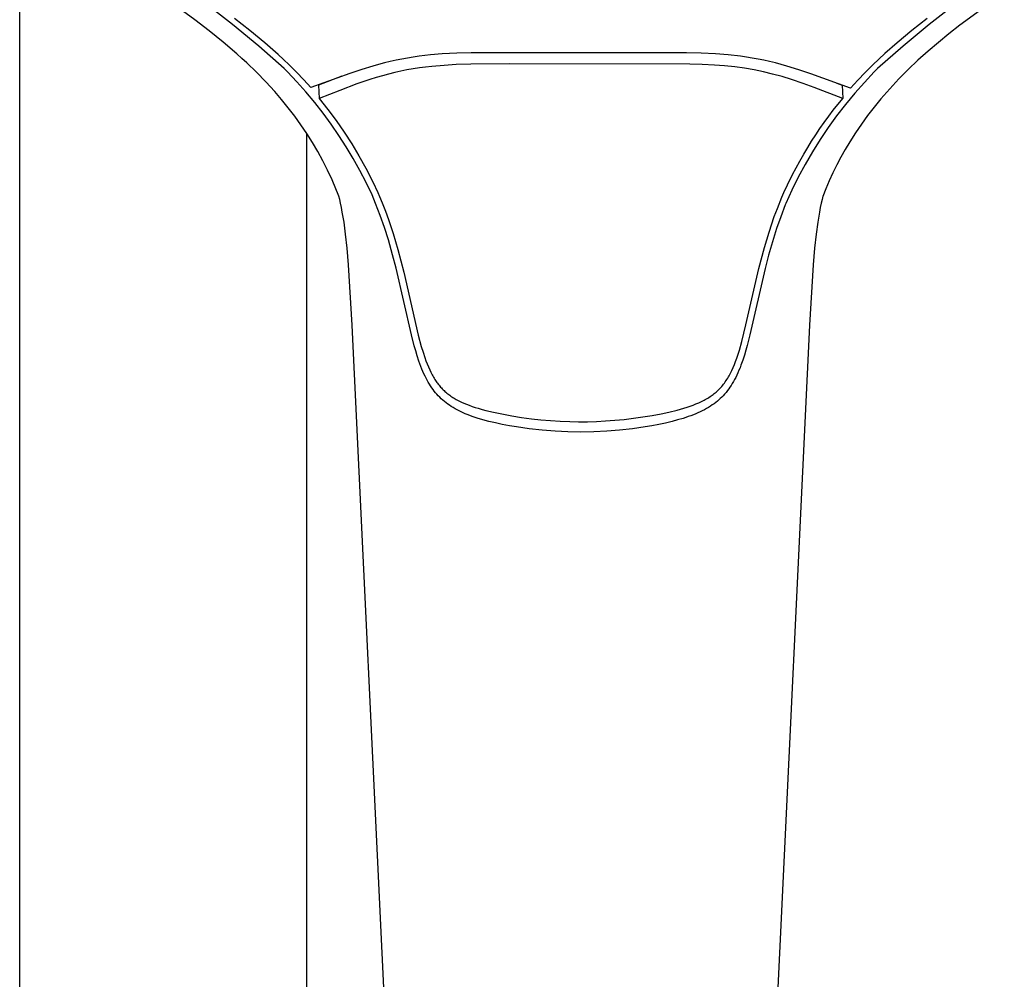
# Model space of a CAD drawing. Units: millimetres. Extents: x -229 to 192, y -707 to 745.
# Drawn here: x 95 to 170, y 488 to 561 of the extents above; entities that cross this region are included whole.
import ezdxf

# ---------------------------------------------------------------- set-up
doc = ezdxf.new("R2010")
doc.units = ezdxf.units.MM
doc.header["$MEASUREMENT"] = 0
doc.layers.add('Default', color=7, linetype='Continuous', true_color=0x000000)

msp = doc.modelspace()

# ---------------------------------------------------------------- linework, layer by layer
at = {"layer": 'Default', "color": 7, "true_color": 0xffffff}
for p, q in [((94.998, 429.106), (94.998, 572.106)), ((108.429, 561.299), (105.001, 563.79)), ((170.486, 563.392), (167.064, 560.873)), ((111.312, 560.939), (109.254, 562.54)), ((166.79, 562.54), (164.731, 560.939)), ((109.526, 560.452), (108.429, 561.299)), ((113.32, 559.274), (111.312, 560.939)), ((112.645, 560.478), (111.475, 561.395)), ((164.731, 560.939), (162.724, 559.274)), ((164.572, 561.389), (163.404, 560.473)), ((110.6, 559.576), (109.526, 560.452)), ((113.789, 559.53), (112.645, 560.478)), ((163.404, 560.473), (162.26, 559.527)), ((166.241, 560.225), (165.429, 559.562)), ((167.064, 560.873), (166.241, 560.225)), ((111.651, 558.673), (110.6, 559.576)), ((114.811, 558.63), (113.789, 559.53)), ((162.26, 559.527), (161.318, 558.701)), ((165.429, 559.562), (164.638, 558.886)), ((112.034, 558.328), (111.651, 558.673)), ((115.274, 557.547), (113.32, 559.274)), ((115.234, 558.24), (114.811, 558.63)), ((127.391, 558.67), (126.504, 558.595)), ((128.505, 558.733), (127.391, 558.67)), ((129.619, 558.77), (128.505, 558.733)), ((137.965, 558.769), (129.619, 558.77)), ((138.028, 558.769), (137.965, 558.769)), ((146.13, 558.769), (138.028, 558.769)), ((147.242, 558.735), (146.13, 558.769)), ((148.353, 558.676), (147.242, 558.735)), ((149.314, 558.598), (148.353, 558.676)), ((162.724, 559.274), (160.769, 557.547)), ((161.318, 558.701), (160.857, 558.276)), ((164.638, 558.886), (163.865, 558.19)), ((112.409, 557.981), (112.034, 558.328)), ((113.145, 557.269), (112.409, 557.981)), ((115.651, 557.841), (115.234, 558.24)), ((122.51, 557.87), (122.066, 557.745)), ((122.955, 557.987), (122.51, 557.87)), ((123.403, 558.095), (122.955, 557.987)), ((123.853, 558.194), (123.403, 558.095)), ((124.292, 558.282), (123.853, 558.194)), ((124.734, 558.361), (124.292, 558.282)), ((125.176, 558.431), (124.734, 558.361)), ((125.62, 558.494), (125.176, 558.431)), ((126.504, 558.595), (125.62, 558.494)), ((129.577, 557.891), (128.467, 557.852)), ((132.583, 557.916), (129.577, 557.891)), ((146.375, 557.892), (132.583, 557.916)), ((147.323, 557.861), (146.375, 557.892)), ((148.269, 557.811), (147.323, 557.861)), ((150.273, 558.49), (149.314, 558.598)), ((150.717, 558.428), (150.273, 558.49)), ((151.161, 558.358), (150.717, 558.428)), ((151.603, 558.28), (151.161, 558.358)), ((152.043, 558.193), (151.603, 558.28)), ((152.492, 558.094), (152.043, 558.193)), ((152.938, 557.987), (152.492, 558.094)), ((153.382, 557.871), (152.938, 557.987)), ((153.824, 557.747), (153.382, 557.871)), ((160.857, 558.276), (160.405, 557.842)), ((163.865, 558.19), (163.126, 557.491)), ((113.857, 556.536), (113.145, 557.269)), ((115.522, 557.299), (115.274, 557.547)), ((116.244, 556.542), (115.522, 557.299)), ((116.219, 557.27), (115.651, 557.841)), ((116.773, 556.686), (116.219, 557.27)), ((120.317, 557.184), (117.312, 556.087)), ((121.219, 557.485), (120.317, 557.184)), ((122.066, 557.745), (121.219, 557.485)), ((123.286, 557.129), (122.823, 557.004)), ((123.751, 557.244), (123.286, 557.129)), ((124.219, 557.349), (123.751, 557.244)), ((124.689, 557.443), (124.219, 557.349)), ((125.165, 557.527), (124.689, 557.443)), ((125.644, 557.6), (125.165, 557.527)), ((126.123, 557.664), (125.644, 557.6)), ((126.604, 557.717), (126.123, 557.664)), ((127.535, 557.798), (126.604, 557.717)), ((128.467, 557.852), (127.535, 557.798)), ((149.044, 557.752), (148.269, 557.811)), ((149.818, 557.672), (149.044, 557.752)), ((150.562, 557.572), (149.818, 557.672)), ((151.303, 557.447), (150.562, 557.572)), ((152.015, 557.302), (151.303, 557.447)), ((152.722, 557.133), (152.015, 557.302)), ((153.456, 556.931), (152.722, 557.133)), ((154.742, 557.464), (153.824, 557.747)), ((155.651, 557.157), (154.742, 557.464)), ((158.702, 556.04), (155.651, 557.157)), ((159.822, 557.256), (159.254, 556.655)), ((160.521, 557.298), (159.756, 556.493)), ((160.405, 557.842), (159.822, 557.256)), ((160.769, 557.547), (160.521, 557.298)), ((163.126, 557.491), (162.398, 556.756)), ((114.547, 555.782), (113.857, 556.536)), ((116.942, 555.762), (116.244, 556.542)), ((117.312, 556.087), (116.773, 556.686)), ((119.697, 556.963), (117.908, 556.267)), ((120.854, 556.369), (119.54, 555.882)), ((121.833, 556.703), (120.854, 556.369)), ((122.327, 556.858), (121.833, 556.703)), ((122.823, 557.004), (122.327, 556.858)), ((154.183, 556.707), (153.456, 556.931)), ((155.053, 556.415), (154.183, 556.707)), ((155.915, 556.103), (155.053, 556.415)), ((157.652, 556.428), (158.057, 556.268)), ((159.254, 556.655), (158.702, 556.04)), ((159.756, 556.493), (159.018, 555.663)), ((162.398, 556.756), (161.699, 556.005)), ((115.077, 555.167), (114.547, 555.782)), ((117.614, 554.96), (116.942, 555.762)), ((117.908, 556.267), (117.948, 555.26)), ((119.54, 555.882), (117.948, 555.26)), ((158.096, 555.261), (155.915, 556.103)), ((158.057, 556.268), (158.096, 555.261)), ((159.018, 555.663), (158.309, 554.808)), ((161.699, 556.005), (161.024, 555.231)), ((115.589, 554.537), (115.077, 555.167)), ((118.261, 554.137), (117.614, 554.96)), ((117.948, 555.26), (118.615, 554.421)), ((157.375, 554.354), (158.096, 555.261)), ((161.024, 555.231), (160.508, 554.6)), ((116.083, 553.892), (115.589, 554.537)), ((118.881, 553.294), (118.261, 554.137)), ((118.615, 554.421), (119.256, 553.56)), ((157.027, 553.891), (157.375, 554.354)), ((158.309, 554.808), (157.628, 553.93)), ((160.508, 554.6), (160.01, 553.954)), ((116.557, 553.233), (116.083, 553.892)), ((119.256, 553.56), (119.869, 552.679)), ((156.355, 552.947), (156.687, 553.422)), ((156.687, 553.422), (157.027, 553.891)), ((157.628, 553.93), (156.978, 553.029)), ((160.01, 553.954), (159.532, 553.293)), ((117.012, 552.56), (116.557, 553.233)), ((116.998, 552.58), (116.998, 429.103)), ((119.473, 552.431), (118.881, 553.294)), ((119.869, 552.679), (120.453, 551.778)), ((156.032, 552.467), (156.355, 552.947)), ((156.978, 553.029), (156.358, 552.108)), ((159.073, 552.619), (158.636, 551.931)), ((159.532, 553.293), (159.073, 552.619)), ((117.444, 551.878), (117.012, 552.56)), ((117.854, 551.182), (117.444, 551.878)), ((120.039, 551.551), (119.473, 552.431)), ((155.411, 551.488), (155.717, 551.98)), ((155.717, 551.98), (156.032, 552.467)), ((156.358, 552.108), (155.77, 551.165)), ((158.636, 551.931), (158.289, 551.35)), ((118.242, 550.473), (117.854, 551.182)), ((120.575, 550.652), (120.039, 551.551)), ((120.453, 551.778), (121.005, 550.86)), ((155.108, 550.979), (155.411, 551.488)), ((155.77, 551.165), (155.213, 550.204)), ((158.289, 551.35), (157.959, 550.76)), ((118.607, 549.753), (118.242, 550.473)), ((121.083, 549.737), (120.575, 550.652)), ((121.005, 550.86), (121.527, 549.924)), ((154.528, 549.945), (154.813, 550.464)), ((154.813, 550.464), (155.108, 550.979)), ((157.959, 550.76), (157.644, 550.162)), ((118.949, 549.021), (118.607, 549.753)), ((121.562, 548.807), (121.083, 549.737)), ((121.527, 549.924), (122.068, 548.873)), ((154.252, 549.42), (154.528, 549.945)), ((155.213, 550.204), (154.69, 549.225)), ((157.346, 549.557), (157.064, 548.945)), ((157.644, 550.162), (157.346, 549.557)), ((119.469, 547.756), (118.949, 549.021)), ((122.01, 547.861), (121.562, 548.807)), ((122.068, 548.873), (122.463, 548.043)), ((153.862, 548.64), (154.252, 549.42)), ((154.69, 549.225), (154.199, 548.228)), ((157.064, 548.945), (156.798, 548.326)), ((153.429, 547.689), (153.587, 548.057)), ((153.587, 548.057), (153.862, 548.64)), ((154.199, 548.228), (153.742, 547.216)), ((156.798, 548.326), (156.571, 547.74)), ((119.533, 547.502), (119.469, 547.756)), ((119.599, 547.22), (119.533, 547.502)), ((122.282, 547.212), (122.01, 547.861)), ((122.463, 548.043), (122.595, 547.735)), ((122.595, 547.735), (122.792, 547.253)), ((153.088, 546.835), (153.429, 547.689)), ((156.512, 547.511), (156.446, 547.226)), ((156.577, 547.766), (156.512, 547.511)), ((119.666, 546.904), (119.599, 547.22)), ((119.733, 546.552), (119.666, 546.904)), ((119.863, 545.774), (119.733, 546.552)), ((122.637, 546.292), (122.282, 547.212)), ((122.792, 547.253), (123.034, 546.625)), ((123.034, 546.625), (123.263, 545.991)), ((152.853, 546.197), (153.088, 546.835)), ((153.692, 547.101), (153.346, 546.195)), ((153.742, 547.216), (153.692, 547.101)), ((156.311, 546.552), (156.181, 545.774)), ((156.379, 546.908), (156.311, 546.552)), ((156.446, 547.226), (156.379, 546.908)), ((122.963, 545.361), (122.637, 546.292)), ((123.263, 545.991), (123.622, 544.913)), ((152.454, 545.018), (152.853, 546.197)), ((153.346, 546.195), (153.028, 545.279)), ((119.988, 544.852), (119.863, 545.774)), ((123.267, 544.412), (122.963, 545.361)), ((153.028, 545.279), (152.709, 544.271)), ((156.181, 545.774), (156.056, 544.853)), ((120.106, 543.77), (119.988, 544.852)), ((123.593, 543.281), (123.267, 544.412)), ((123.622, 544.913), (123.989, 543.686)), ((152.094, 543.827), (152.454, 545.018)), ((152.709, 544.271), (152.417, 543.255)), ((156.056, 544.853), (155.938, 543.77)), ((120.216, 542.51), (120.106, 543.77)), ((123.989, 543.686), (124.451, 541.936)), ((151.662, 542.215), (152.094, 543.827)), ((155.938, 543.77), (155.828, 542.51)), ((123.862, 542.257), (123.593, 543.281)), ((152.417, 543.255), (152.147, 542.224)), ((120.481, 537.875), (120.216, 542.51)), ((125.036, 537.124), (123.862, 542.257)), ((150.676, 537.901), (151.662, 542.215)), ((152.147, 542.224), (150.983, 537.134)), ((155.828, 542.51), (155.563, 537.875)), ((124.451, 541.936), (125.558, 537.121)), ((125.296, 437.164), (120.481, 537.875)), ((150.361, 536.614), (150.676, 537.901)), ((155.563, 537.875), (150.748, 437.164)), ((125.252, 536.282), (125.036, 537.124)), ((125.558, 537.121), (125.79, 536.25)), ((150.983, 537.134), (150.775, 536.318)), ((125.358, 535.903), (125.252, 536.282)), ((125.79, 536.25), (125.919, 535.818)), ((150.176, 535.956), (150.361, 536.614)), ((150.775, 536.318), (150.673, 535.952)), ((125.471, 535.527), (125.358, 535.903)), ((125.608, 535.11), (125.471, 535.527)), ((125.919, 535.818), (126.059, 535.39)), ((126.059, 535.39), (126.144, 535.151)), ((149.89, 535.099), (149.976, 535.337)), ((149.976, 535.337), (150.079, 535.646)), ((150.079, 535.646), (150.176, 535.956)), ((150.565, 535.588), (150.437, 535.193)), ((150.673, 535.952), (150.565, 535.588)), ((125.682, 534.904), (125.608, 535.11)), ((125.759, 534.699), (125.682, 534.904)), ((125.832, 534.514), (125.759, 534.699)), ((125.909, 534.331), (125.832, 534.514)), ((126.144, 535.151), (126.234, 534.915)), ((126.234, 534.915), (126.33, 534.681)), ((126.33, 534.681), (126.432, 534.451)), ((149.596, 534.4), (149.701, 534.63)), ((149.701, 534.63), (149.799, 534.863)), ((149.799, 534.863), (149.89, 535.099)), ((150.223, 534.608), (150.145, 534.416)), ((150.298, 534.802), (150.223, 534.608)), ((150.437, 535.193), (150.298, 534.802)), ((125.99, 534.15), (125.909, 534.331)), ((126.075, 533.97), (125.99, 534.15)), ((126.154, 533.812), (126.075, 533.97)), ((126.237, 533.655), (126.154, 533.812)), ((126.432, 534.451), (126.522, 534.263)), ((126.522, 534.263), (126.618, 534.079)), ((126.618, 534.079), (126.668, 533.988)), ((126.668, 533.988), (126.72, 533.898)), ((126.72, 533.898), (126.773, 533.809)), ((126.773, 533.809), (126.828, 533.721)), ((126.828, 533.721), (126.879, 533.644)), ((149.16, 533.625), (149.221, 533.718)), ((149.221, 533.718), (149.28, 533.812)), ((149.28, 533.812), (149.337, 533.908)), ((149.337, 533.908), (149.392, 534.004)), ((149.392, 534.004), (149.446, 534.102)), ((149.446, 534.102), (149.498, 534.2)), ((149.498, 534.2), (149.596, 534.4)), ((149.811, 533.712), (149.723, 533.553)), ((149.895, 533.874), (149.811, 533.712)), ((149.975, 534.038), (149.895, 533.874)), ((150.062, 534.226), (149.975, 534.038)), ((150.145, 534.416), (150.062, 534.226)), ((126.325, 533.501), (126.237, 533.655)), ((126.416, 533.349), (126.325, 533.501)), ((126.503, 533.213), (126.416, 533.349)), ((126.593, 533.08), (126.503, 533.213)), ((126.687, 532.949), (126.593, 533.08)), ((126.785, 532.821), (126.687, 532.949)), ((126.879, 533.644), (126.93, 533.567)), ((126.93, 533.567), (126.983, 533.492)), ((126.983, 533.492), (127.038, 533.418)), ((127.038, 533.418), (127.094, 533.345)), ((127.094, 533.345), (127.151, 533.273)), ((127.151, 533.273), (127.21, 533.202)), ((127.21, 533.202), (127.27, 533.133)), ((127.27, 533.133), (127.334, 533.062)), ((127.334, 533.062), (127.4, 532.993)), ((127.4, 532.993), (127.467, 532.926)), ((148.594, 532.933), (148.672, 533.013)), ((148.672, 533.013), (148.748, 533.095)), ((148.748, 533.095), (148.822, 533.179)), ((148.822, 533.179), (148.894, 533.265)), ((148.894, 533.265), (148.964, 533.353)), ((148.964, 533.353), (149.031, 533.442)), ((149.031, 533.442), (149.097, 533.533)), ((149.097, 533.533), (149.16, 533.625)), ((149.359, 532.988), (149.261, 532.857)), ((149.453, 533.121), (149.359, 532.988)), ((149.544, 533.257), (149.453, 533.121)), ((149.631, 533.396), (149.544, 533.257)), ((149.723, 533.553), (149.631, 533.396)), ((126.884, 532.699), (126.785, 532.821)), ((126.987, 532.579), (126.884, 532.699)), ((127.094, 532.463), (126.987, 532.579)), ((127.205, 532.35), (127.094, 532.463)), ((127.319, 532.24), (127.205, 532.35)), ((127.436, 532.134), (127.319, 532.24)), ((127.467, 532.926), (127.535, 532.86)), ((127.535, 532.86), (127.605, 532.795)), ((127.605, 532.795), (127.676, 532.732)), ((127.676, 532.732), (127.749, 532.671)), ((127.749, 532.671), (127.823, 532.611)), ((127.823, 532.611), (127.898, 532.554)), ((127.898, 532.554), (127.973, 532.498)), ((127.973, 532.498), (128.05, 532.444)), ((128.05, 532.444), (128.128, 532.392)), ((128.128, 532.392), (128.212, 532.339)), ((128.212, 532.339), (128.296, 532.287)), ((128.296, 532.287), (128.381, 532.237)), ((128.381, 532.237), (128.468, 532.188)), ((147.558, 532.174), (147.652, 532.227)), ((147.652, 532.227), (147.746, 532.281)), ((147.746, 532.281), (147.837, 532.337)), ((147.837, 532.337), (147.928, 532.396)), ((147.928, 532.396), (148.018, 532.456)), ((148.018, 532.456), (148.096, 532.511)), ((148.096, 532.511), (148.173, 532.568)), ((148.173, 532.568), (148.249, 532.626)), ((148.249, 532.626), (148.323, 532.686)), ((148.323, 532.686), (148.393, 532.746)), ((148.393, 532.746), (148.461, 532.807)), ((148.461, 532.807), (148.528, 532.869)), ((148.528, 532.869), (148.594, 532.933)), ((148.711, 532.254), (148.601, 532.153)), ((148.819, 532.357), (148.711, 532.254)), ((148.923, 532.464), (148.819, 532.357)), ((149.04, 532.591), (148.923, 532.464)), ((149.152, 532.722), (149.04, 532.591)), ((149.261, 532.857), (149.152, 532.722)), ((127.557, 532.032), (127.436, 532.134)), ((127.685, 531.929), (127.557, 532.032)), ((127.817, 531.831), (127.685, 531.929)), ((127.951, 531.737), (127.817, 531.831)), ((128.088, 531.646), (127.951, 531.737)), ((128.235, 531.555), (128.088, 531.646)), ((128.383, 531.469), (128.235, 531.555)), ((128.534, 531.386), (128.383, 531.469)), ((128.468, 532.188), (128.567, 532.134)), ((128.567, 532.134), (128.668, 532.082)), ((128.668, 532.082), (128.872, 531.983)), ((128.872, 531.983), (129.056, 531.9)), ((129.056, 531.9), (129.243, 531.822)), ((129.243, 531.822), (129.469, 531.734)), ((129.469, 531.734), (129.698, 531.652)), ((129.698, 531.652), (129.928, 531.575)), ((129.928, 531.575), (130.159, 531.503)), ((130.159, 531.503), (130.451, 531.419)), ((145.653, 531.434), (145.909, 531.508)), ((145.909, 531.508), (146.162, 531.588)), ((146.162, 531.588), (146.414, 531.673)), ((146.414, 531.673), (146.631, 531.752)), ((146.631, 531.752), (146.847, 531.838)), ((146.847, 531.838), (147.06, 531.929)), ((147.06, 531.929), (147.271, 532.026)), ((147.271, 532.026), (147.463, 532.123)), ((147.463, 532.123), (147.558, 532.174)), ((147.654, 531.483), (147.494, 531.394)), ((147.811, 531.575), (147.654, 531.483)), ((147.966, 531.673), (147.811, 531.575)), ((148.101, 531.763), (147.966, 531.673)), ((148.232, 531.857), (148.101, 531.763)), ((148.362, 531.955), (148.232, 531.857)), ((148.488, 532.056), (148.362, 531.955)), ((148.601, 532.153), (148.488, 532.056)), ((128.687, 531.307), (128.534, 531.386)), ((128.842, 531.232), (128.687, 531.307)), ((128.999, 531.16), (128.842, 531.232)), ((129.157, 531.091), (128.999, 531.16)), ((129.316, 531.025), (129.157, 531.091)), ((129.502, 530.953), (129.316, 531.025)), ((129.689, 530.884), (129.502, 530.953)), ((130.067, 530.757), (129.689, 530.884)), ((130.513, 530.623), (130.067, 530.757)), ((130.451, 531.419), (130.745, 531.341)), ((130.745, 531.341), (131.336, 531.199)), ((131.336, 531.199), (131.951, 531.068)), ((131.951, 531.068), (132.726, 530.927)), ((132.726, 530.927), (133.478, 530.808)), ((133.478, 530.808), (134.232, 530.707)), ((134.232, 530.707), (134.963, 530.626)), ((141.344, 530.653), (142.064, 530.739)), ((142.064, 530.739), (142.782, 530.84)), ((142.782, 530.84), (143.477, 530.953)), ((143.477, 530.953), (144.169, 531.083)), ((144.169, 531.083), (144.759, 531.209)), ((144.759, 531.209), (145.397, 531.365)), ((145.397, 531.365), (145.653, 531.434)), ((145.854, 530.729), (145.442, 530.607)), ((146.058, 530.794), (145.854, 530.729)), ((146.261, 530.863), (146.058, 530.794)), ((146.463, 530.936), (146.261, 530.863)), ((146.663, 531.013), (146.463, 530.936)), ((146.832, 531.082), (146.663, 531.013)), ((147, 531.155), (146.832, 531.082)), ((147.167, 531.231), (147, 531.155)), ((147.331, 531.311), (147.167, 531.231)), ((147.494, 531.394), (147.331, 531.311)), ((130.962, 530.503), (130.513, 530.623)), ((131.48, 530.379), (130.962, 530.503)), ((132.001, 530.268), (131.48, 530.379)), ((132.542, 530.165), (132.001, 530.268)), ((133.086, 530.072), (132.542, 530.165)), ((134.067, 529.931), (133.086, 530.072)), ((135.052, 529.821), (134.067, 529.931)), ((134.963, 530.626), (135.695, 530.562)), ((135.695, 530.562), (136.429, 530.515)), ((136.429, 530.515), (137.164, 530.485)), ((137.164, 530.485), (137.848, 530.474)), ((137.848, 530.474), (138.532, 530.478)), ((138.532, 530.478), (139.216, 530.497)), ((139.216, 530.497), (139.899, 530.531)), ((139.899, 530.531), (140.622, 530.584)), ((140.622, 530.584), (141.344, 530.653)), ((141.973, 529.932), (140.989, 529.822)), ((142.954, 530.075), (141.973, 529.932)), ((143.475, 530.164), (142.954, 530.075)), ((143.995, 530.263), (143.475, 530.164)), ((144.513, 530.374), (143.995, 530.263)), ((145.027, 530.497), (144.513, 530.374)), ((145.442, 530.607), (145.027, 530.497)), ((136.04, 529.743), (135.052, 529.821)), ((137.031, 529.696), (136.04, 529.743)), ((138.022, 529.681), (137.031, 529.696)), ((139.012, 529.696), (138.022, 529.681)), ((140.002, 529.743), (139.012, 529.696)), ((140.989, 529.822), (140.002, 529.743))]:
    msp.add_line(p, q, dxfattribs=at)

doc.saveas('drawing.dxf')
